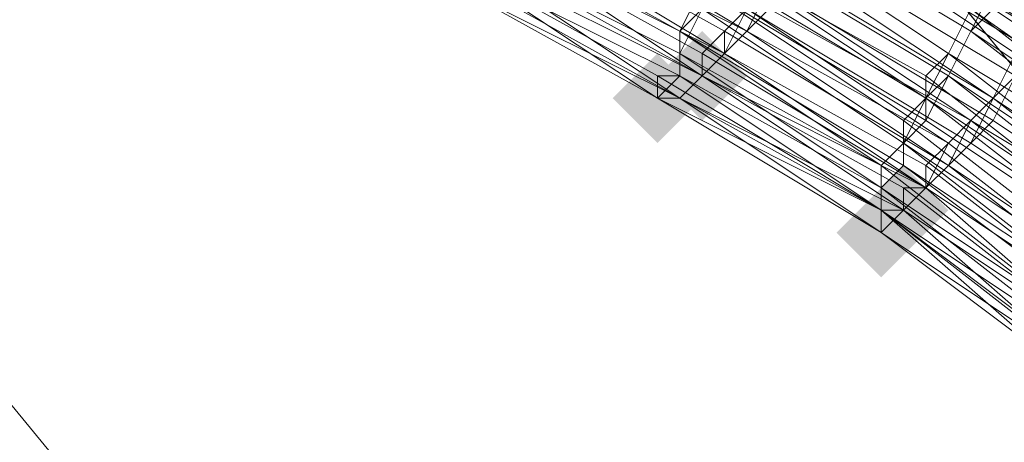
# Model space of a CAD drawing. Units: millimetres. Extents: x 13153 to 16380, y -6359 to -3132.
# Drawn here: x 14486 to 14515, y -4427 to -4415 of the extents above; entities that cross this region are included whole.
import ezdxf

# ---------------------------------------------------------------- set-up
doc = ezdxf.new("R2010")
doc.units = ezdxf.units.MM
doc.layers.get('0').update_dxf_attribs({"color": 153})
doc.layers.add('МАФЫ НАШИ', color=18, linetype='Continuous', lineweight=25)
doc.layers.add('Слой1', color=18, linetype='Continuous', lineweight=25)

# ---------------------------------------------------------------- blocks, each defined once
blk = doc.blocks.new('у435')
at = {"layer": 'Слой1', "lineweight": 13}
for points in [[(14506.046, -4415.078), (14505.382, -4415.742), (14504.718, -4416.406), (14505.382, -4417.071), (14506.046, -4417.735), (14506.71, -4417.071), (14507.374, -4416.406), (14506.71, -4415.742)], [(14506.046, -4415.078), (14505.382, -4415.742), (14504.718, -4416.406), (14505.382, -4417.071), (14506.046, -4417.735), (14506.71, -4417.071), (14507.374, -4416.406), (14506.71, -4415.742)], [(14504.718, -4415.742), (14504.054, -4416.406), (14503.39, -4417.071), (14504.054, -4417.735), (14504.718, -4418.399), (14505.382, -4417.735), (14506.046, -4417.071), (14505.382, -4416.406)], [(14504.718, -4415.742), (14504.054, -4416.406), (14503.39, -4417.071), (14504.054, -4417.735), (14504.718, -4418.399), (14505.382, -4417.735), (14506.046, -4417.071), (14505.382, -4416.406)], [(14512.023, -4419.063), (14511.359, -4419.727), (14510.695, -4420.391), (14511.359, -4421.055), (14512.023, -4421.719), (14512.687, -4421.055), (14513.351, -4420.391), (14512.687, -4419.727)], [(14511.359, -4419.727), (14510.695, -4420.391), (14510.031, -4421.055), (14510.695, -4421.719), (14511.359, -4422.383), (14512.023, -4421.719), (14512.687, -4421.055), (14512.023, -4420.391)], [(14511.359, -4419.727), (14510.695, -4420.391), (14510.031, -4421.055), (14510.695, -4421.719), (14511.359, -4422.383), (14512.023, -4421.719), (14512.687, -4421.055), (14512.023, -4420.391)]]:
    blk.add_hatch(color=256, dxfattribs=at).paths.add_polyline_path(points)
at = {"color": 7}
blk.add_circle((14766.371, -4745.797), 1613.5, dxfattribs=at)
at = {"layer": 'Слой1', "lineweight": 13}
for points in [[(14960.286, -4865.998), (14823.483, -4699.31), (14800.904, -4717.905), (14662.772, -4549.889), (14639.529, -4567.82), (14525.305, -4428.36), (14548.548, -4410.43), (14525.305, -4428.36), (14452.255, -4339.372), (14476.162, -4322.105), (14438.309, -4276.283), (14463.544, -4260.345), (14500.733, -4305.503), (14525.969, -4290.893), (14488.78, -4245.734), (14515.343, -4232.453), (14501.398, -4215.85), (14475.498, -4229.132), (14473.506, -4226.476)], [(14429.011, -4357.302), (14502.062, -4446.291), (14429.011, -4357.302)], [(14452.255, -4339.372), (14525.305, -4428.36), (14502.062, -4446.291), (14616.95, -4586.414)], [(14506.71, -4413.086), (14507.374, -4411.758), (14513.351, -4415.742), (14514.015, -4414.414), (14507.374, -4410.43), (14508.038, -4409.766), (14514.679, -4413.75), (14514.015, -4414.414), (14519.992, -4419.063)], [(14519.328, -4420.391), (14513.351, -4416.406), (14512.687, -4417.071), (14506.71, -4413.086)], [(14506.046, -4414.414), (14505.382, -4415.742), (14498.741, -4412.422)], [(14507.374, -4411.758), (14513.351, -4415.742), (14514.015, -4414.414)], [(14516.008, -4411.758), (14509.367, -4407.773), (14508.703, -4409.101), (14501.398, -4405.781), (14501.398, -4407.109), (14508.038, -4410.43), (14508.703, -4409.101), (14515.343, -4413.086), (14514.015, -4414.414), (14520.656, -4419.063)], [(14519.992, -4419.727), (14513.351, -4415.742), (14512.687, -4416.406), (14506.71, -4413.086), (14506.046, -4413.75), (14500.069, -4410.43), (14499.405, -4411.094), (14506.046, -4414.414), (14505.382, -4415.078), (14499.405, -4411.758), (14499.405, -4411.094), (14492.764, -4407.773), (14493.428, -4407.109), (14486.123, -4404.453), (14486.787, -4403.125), (14493.428, -4405.781), (14494.093, -4404.453), (14500.733, -4407.773), (14500.069, -4409.101), (14506.71, -4412.422)], [(14480.147, -4404.453), (14486.787, -4406.445), (14486.787, -4407.109), (14493.428, -4409.766), (14492.764, -4410.43), (14486.123, -4407.773), (14485.459, -4408.437), (14492.764, -4411.094), (14492.1, -4411.094), (14498.741, -4413.75), (14504.718, -4417.071), (14498.741, -4413.75), (14505.382, -4417.071), (14498.741, -4413.75), (14492.1, -4411.094), (14485.459, -4408.437)], [(14508.703, -4412.422), (14515.343, -4416.406), (14514.679, -4417.735), (14508.038, -4413.75)], [(14507.374, -4414.414), (14514.015, -4418.399), (14514.679, -4417.735), (14520.656, -4421.719)], [(14516.008, -4415.742), (14509.367, -4411.758), (14510.031, -4410.43), (14503.39, -4407.109), (14504.054, -4405.781), (14510.695, -4409.101), (14504.054, -4405.117), (14503.39, -4406.445), (14510.031, -4410.43), (14509.367, -4411.758), (14516.008, -4415.742), (14514.679, -4417.071), (14520.656, -4421.055)], [(14519.992, -4422.383), (14514.015, -4417.735), (14513.351, -4418.399), (14507.374, -4415.078), (14508.038, -4413.75), (14514.015, -4417.735), (14514.679, -4417.071), (14508.703, -4413.086)], [(14508.703, -4412.422), (14515.343, -4416.406), (14514.679, -4417.071), (14508.038, -4413.086)], [(14507.374, -4414.414), (14514.015, -4418.399), (14514.679, -4417.071), (14520.656, -4421.719)], [(14516.008, -4415.078), (14510.031, -4411.094), (14510.695, -4409.766), (14511.359, -4408.437), (14504.718, -4404.453), (14504.054, -4405.781), (14496.749, -4402.46), (14496.085, -4403.789), (14488.78, -4401.132), (14488.78, -4402.46), (14495.421, -4405.117), (14494.757, -4406.445), (14502.062, -4409.766), (14502.726, -4408.437), (14509.367, -4411.758), (14508.703, -4412.422), (14515.343, -4416.406), (14514.015, -4417.735), (14508.038, -4414.414), (14507.374, -4415.078), (14513.351, -4419.063), (14514.015, -4417.735), (14519.992, -4422.383)], [(14520.656, -4421.719), (14514.015, -4417.735), (14513.351, -4418.399), (14507.374, -4414.414)], [(14508.038, -4413.75), (14514.015, -4417.735), (14514.679, -4417.071), (14508.703, -4413.086)], [(14517.336, -4425.04), (14512.023, -4420.391), (14511.359, -4421.055), (14517.336, -4425.04)], [(14518.664, -4421.719), (14512.687, -4417.735), (14513.351, -4416.406), (14519.328, -4421.055)], [(14518.664, -4421.719), (14512.687, -4417.071), (14512.023, -4418.399), (14518, -4422.383)], [(14518.664, -4421.055), (14512.687, -4417.071), (14512.023, -4417.735), (14518, -4422.383)], [(14517.336, -4423.711), (14511.359, -4419.063), (14511.359, -4419.727), (14505.382, -4415.742), (14505.382, -4416.406), (14498.741, -4413.086)], [(14498.741, -4413.75), (14504.718, -4417.071), (14498.741, -4413.75), (14505.382, -4417.071), (14499.405, -4413.75)], [(14499.405, -4413.086), (14506.046, -4416.406), (14506.046, -4415.742), (14500.069, -4412.422)], [(14485.459, -4407.109), (14492.1, -4409.766), (14492.764, -4409.101), (14499.405, -4411.758), (14498.741, -4412.422), (14505.382, -4415.742), (14505.382, -4415.078), (14511.359, -4419.063), (14512.023, -4418.399), (14512.023, -4419.063), (14505.382, -4415.078), (14505.382, -4415.742), (14498.741, -4412.422), (14499.405, -4411.758), (14492.764, -4409.101), (14492.1, -4409.766), (14485.459, -4407.109)], [(14485.459, -4407.109), (14492.1, -4409.766), (14492.1, -4409.101), (14498.741, -4412.422), (14498.741, -4413.086), (14492.1, -4409.766), (14492.1, -4410.43), (14498.741, -4413.086), (14505.382, -4416.406), (14505.382, -4415.742), (14511.359, -4419.727), (14512.023, -4419.063), (14505.382, -4415.078), (14506.046, -4414.414), (14512.023, -4418.399), (14512.023, -4419.063), (14517.336, -4423.047)], [(14518, -4422.383), (14512.023, -4418.399), (14512.687, -4417.735), (14506.046, -4413.75), (14506.046, -4414.414), (14512.023, -4418.399), (14511.359, -4419.063), (14505.382, -4415.742), (14505.382, -4416.406), (14498.741, -4413.086), (14498.741, -4412.422), (14492.1, -4409.766), (14485.459, -4407.773), (14492.1, -4410.43), (14485.459, -4407.773)], [(14498.741, -4413.086), (14505.382, -4416.406), (14498.741, -4413.086)], [(14498.741, -4413.75), (14504.718, -4417.071), (14505.382, -4416.406), (14511.359, -4420.391), (14511.359, -4419.727), (14517.336, -4423.711), (14511.359, -4419.063), (14511.359, -4419.727), (14505.382, -4416.406), (14504.718, -4416.406), (14498.741, -4413.086)], [(14498.741, -4413.75), (14504.718, -4417.071), (14498.741, -4413.75), (14505.382, -4417.071), (14506.046, -4416.406), (14500.069, -4413.086)], [(14478.818, -4405.781), (14486.123, -4407.773), (14479.482, -4405.781), (14486.123, -4407.773), (14492.764, -4410.43), (14499.405, -4413.086), (14500.069, -4412.422), (14506.71, -4415.742), (14506.046, -4416.406), (14499.405, -4413.086), (14492.764, -4410.43), (14486.123, -4407.773), (14486.123, -4408.437), (14478.818, -4406.445)], [(14478.818, -4405.781), (14486.123, -4408.437), (14486.123, -4407.773), (14492.764, -4410.43), (14499.405, -4413.086), (14500.069, -4412.422), (14506.046, -4416.406), (14499.405, -4413.086), (14499.405, -4413.75), (14505.382, -4417.071), (14504.718, -4417.071), (14505.382, -4417.071), (14504.718, -4417.071), (14511.359, -4421.055), (14516.672, -4425.04)], [(14517.336, -4424.376), (14511.359, -4420.391), (14516.672, -4425.04), (14511.359, -4421.055), (14511.359, -4420.391), (14504.718, -4417.071), (14511.359, -4421.055), (14516.672, -4425.04), (14511.359, -4421.055), (14511.359, -4420.391), (14504.718, -4416.406), (14504.718, -4417.071), (14511.359, -4421.055), (14516.672, -4425.04), (14511.359, -4420.391), (14504.718, -4417.071), (14505.382, -4416.406), (14511.359, -4420.391), (14511.359, -4421.055), (14516.672, -4425.04), (14511.359, -4421.055), (14511.359, -4420.391), (14505.382, -4416.406), (14504.718, -4417.071), (14511.359, -4420.391), (14516.672, -4425.04), (14511.359, -4421.055), (14511.359, -4420.391), (14504.718, -4417.071), (14505.382, -4416.406), (14511.359, -4420.391), (14511.359, -4419.727), (14517.336, -4423.711)], [(14518, -4423.047), (14512.023, -4419.063), (14512.023, -4417.735), (14506.046, -4413.75), (14505.382, -4415.078), (14499.405, -4411.758), (14499.405, -4410.43), (14506.046, -4413.75), (14506.71, -4413.086), (14512.687, -4417.071), (14513.351, -4415.742), (14519.328, -4420.391)], [(14519.992, -4419.063), (14514.015, -4415.078), (14514.679, -4413.75), (14508.038, -4409.766), (14507.374, -4411.094), (14514.015, -4415.078), (14513.351, -4416.406), (14506.71, -4412.422), (14506.71, -4413.086), (14500.069, -4409.766), (14500.733, -4408.437), (14493.428, -4405.117), (14493.428, -4406.445), (14486.123, -4403.789), (14486.123, -4405.117), (14492.764, -4407.773), (14486.123, -4405.117), (14486.123, -4404.453), (14478.818, -4401.796)], [(14506.71, -4413.086), (14500.069, -4409.766), (14500.069, -4408.437), (14493.428, -4405.781), (14493.428, -4406.445), (14486.123, -4403.789), (14486.123, -4405.117), (14492.764, -4407.773), (14492.764, -4408.437), (14499.405, -4411.758), (14498.741, -4412.422), (14505.382, -4415.742), (14505.382, -4415.078), (14499.405, -4411.758), (14499.405, -4411.094), (14506.046, -4414.414), (14499.405, -4411.094), (14499.405, -4410.43), (14506.046, -4413.75), (14506.71, -4412.422), (14513.351, -4416.406), (14514.015, -4415.078), (14519.992, -4419.727), (14520.656, -4418.399)], [(14517.336, -4425.04), (14512.023, -4420.391), (14511.359, -4421.055), (14505.382, -4417.071), (14512.023, -4420.391), (14506.046, -4416.406), (14506.71, -4415.742), (14500.069, -4412.422)], [(14500.733, -4411.094), (14507.374, -4415.078), (14506.71, -4415.742), (14512.687, -4419.727), (14512.023, -4420.391), (14518, -4424.376)], [(14517.336, -4424.376), (14511.359, -4419.727), (14511.359, -4420.391), (14516.672, -4424.376)], [(14517.336, -4425.04), (14511.359, -4421.055), (14517.336, -4425.04), (14511.359, -4421.055), (14517.336, -4425.04)], [(14516.672, -4424.376), (14511.359, -4420.391), (14511.359, -4419.727), (14517.336, -4423.711)], [(14517.336, -4423.711), (14511.359, -4419.727), (14511.359, -4420.391), (14517.336, -4424.376)], [(14518, -4423.047), (14512.023, -4418.399), (14512.687, -4417.735), (14506.046, -4413.75), (14506.046, -4414.414), (14512.023, -4418.399), (14506.046, -4414.414), (14506.046, -4413.086), (14512.687, -4417.071), (14512.023, -4418.399), (14518, -4422.383)], [(14517.336, -4423.047), (14512.023, -4419.063), (14511.359, -4419.727), (14505.382, -4415.742), (14505.382, -4416.406), (14505.382, -4415.742), (14511.359, -4419.727), (14512.023, -4419.063), (14505.382, -4415.078), (14505.382, -4415.742), (14498.741, -4412.422), (14499.405, -4411.758), (14492.764, -4408.437), (14492.1, -4409.101), (14485.459, -4406.445), (14485.459, -4407.109), (14478.818, -4405.117), (14478.818, -4405.781), (14478.818, -4405.117), (14485.459, -4407.109), (14485.459, -4406.445), (14492.764, -4409.101), (14492.764, -4407.773)], [(14500.733, -4411.758), (14506.71, -4415.078), (14500.733, -4411.758)], [(14507.374, -4414.414), (14506.71, -4415.742), (14512.687, -4419.063), (14512.687, -4419.727), (14518, -4424.376), (14512.023, -4420.391), (14511.359, -4420.391), (14505.382, -4417.071), (14506.046, -4416.406), (14512.023, -4420.391), (14512.687, -4419.727), (14506.046, -4415.742), (14506.71, -4415.078), (14506.71, -4415.742), (14512.687, -4419.727), (14512.023, -4419.727), (14518, -4424.376), (14512.023, -4420.391), (14506.046, -4416.406), (14505.382, -4417.071), (14512.023, -4420.391), (14512.687, -4419.727), (14506.71, -4415.742), (14507.374, -4415.078), (14500.733, -4411.758)], [(14499.405, -4411.094), (14499.405, -4411.758), (14505.382, -4415.078)], [(14506.046, -4413.086), (14506.71, -4412.422), (14513.351, -4416.406)], [(14518.664, -4421.719), (14512.687, -4417.071), (14513.351, -4416.406), (14519.328, -4420.391)], [(14498.741, -4413.75), (14505.382, -4417.071), (14498.741, -4413.75)], [(14498.741, -4413.75), (14505.382, -4417.071), (14498.741, -4413.75)], [(14506.046, -4414.414), (14505.382, -4415.078)], [(14505.382, -4415.078), (14505.382, -4415.078)], [(14505.382, -4415.078), (14505.382, -4415.078)], [(14505.382, -4415.078), (14505.382, -4415.078)], [(14505.382, -4415.078), (14505.382, -4415.078)], [(14506.71, -4415.078), (14506.71, -4415.078)], [(14506.71, -4415.078), (14506.71, -4415.078)], [(14507.374, -4415.078), (14507.374, -4415.078)], [(14507.374, -4415.078), (14507.374, -4415.078)], [(14513.351, -4416.406), (14514.015, -4415.078), (14519.992, -4419.727)], [(14514.015, -4415.078), (14514.015, -4415.078)], [(14514.015, -4415.078), (14514.015, -4415.078)], [(14514.015, -4415.078), (14514.015, -4415.078)], [(14505.382, -4415.742), (14505.382, -4415.742)], [(14505.382, -4415.742), (14505.382, -4415.742)], [(14505.382, -4415.742), (14505.382, -4415.742)], [(14505.382, -4415.742), (14505.382, -4415.742)], [(14505.382, -4415.742), (14505.382, -4415.742)], [(14506.046, -4415.742), (14506.046, -4415.742)], [(14506.71, -4415.742), (14506.71, -4415.742)], [(14506.71, -4415.742), (14506.71, -4415.742)], [(14506.71, -4415.742), (14506.71, -4415.742)], [(14506.71, -4415.742), (14506.71, -4415.742)], [(14513.351, -4415.742), (14513.351, -4415.742)], [(14513.351, -4415.742), (14513.351, -4415.742)], [(14504.718, -4416.406), (14504.718, -4416.406)], [(14505.382, -4416.406), (14505.382, -4416.406)], [(14505.382, -4416.406), (14505.382, -4416.406)], [(14505.382, -4416.406), (14505.382, -4416.406)], [(14505.382, -4416.406), (14505.382, -4416.406)], [(14505.382, -4416.406), (14505.382, -4416.406)], [(14506.046, -4416.406), (14506.046, -4416.406)], [(14506.046, -4416.406), (14506.046, -4416.406)], [(14506.046, -4416.406), (14506.046, -4416.406)], [(14506.046, -4416.406), (14506.046, -4416.406)], [(14506.046, -4416.406), (14506.046, -4416.406)], [(14506.046, -4416.406), (14506.046, -4416.406)], [(14506.046, -4416.406), (14506.046, -4416.406)], [(14518.664, -4421.055), (14512.687, -4416.406), (14512.687, -4417.735), (14518.664, -4421.719)], [(14512.687, -4416.406), (14512.687, -4416.406)], [(14513.351, -4416.406), (14513.351, -4416.406)], [(14513.351, -4416.406), (14513.351, -4416.406)], [(14513.351, -4416.406), (14513.351, -4416.406)], [(14504.718, -4417.071), (14504.718, -4417.071)], [(14504.718, -4417.071), (14504.718, -4417.071)], [(14504.718, -4417.071), (14504.718, -4417.071)], [(14504.718, -4417.071), (14504.718, -4417.071)], [(14504.718, -4417.071), (14504.718, -4417.071)], [(14504.718, -4417.071), (14504.718, -4417.071)], [(14504.718, -4417.071), (14504.718, -4417.071)], [(14504.718, -4417.071), (14504.718, -4417.071)], [(14504.718, -4417.071), (14504.718, -4417.071)], [(14511.359, -4421.055), (14505.382, -4417.071), (14511.359, -4421.055)], [(14511.359, -4421.055), (14505.382, -4417.071), (14511.359, -4421.055)], [(14511.359, -4421.055), (14505.382, -4417.071), (14511.359, -4421.055)], [(14505.382, -4417.071), (14505.382, -4417.071)], [(14505.382, -4417.071), (14505.382, -4417.071)], [(14505.382, -4417.071), (14505.382, -4417.071)], [(14505.382, -4417.071), (14505.382, -4417.071)], [(14505.382, -4417.071), (14505.382, -4417.071)], [(14505.382, -4417.071), (14505.382, -4417.071)], [(14512.687, -4417.071), (14512.687, -4417.071)], [(14512.687, -4417.071), (14512.687, -4417.071)], [(14512.687, -4417.071), (14512.687, -4417.071)], [(14514.679, -4417.071), (14514.679, -4417.071)], [(14514.679, -4417.071), (14514.679, -4417.071)], [(14514.679, -4417.071), (14514.679, -4417.071)], [(14512.023, -4417.735), (14512.023, -4417.735)], [(14512.687, -4417.735), (14512.687, -4417.735)], [(14512.687, -4417.735), (14512.687, -4417.735)], [(14514.015, -4417.735), (14514.015, -4417.735)], [(14514.015, -4417.735), (14514.015, -4417.735)], [(14514.015, -4417.735), (14514.015, -4417.735)], [(14514.679, -4417.735), (14514.679, -4417.735)], [(14518.664, -4423.711), (14512.687, -4419.727), (14513.351, -4419.063), (14519.328, -4423.047)], [(14519.328, -4423.711), (14513.351, -4419.063), (14514.015, -4418.399), (14519.992, -4422.383)], [(14517.336, -4425.04), (14511.359, -4421.055), (14517.336, -4425.04)], [(14517.336, -4424.376), (14511.359, -4420.391), (14516.672, -4424.376)], [(14517.336, -4425.04), (14511.359, -4421.055), (14511.359, -4420.391), (14517.336, -4425.04)], [(14512.023, -4418.399), (14512.023, -4418.399)], [(14512.023, -4418.399), (14512.023, -4418.399)], [(14512.023, -4418.399), (14512.023, -4418.399)], [(14512.023, -4418.399), (14512.023, -4418.399)], [(14519.328, -4423.047), (14513.351, -4419.063), (14514.015, -4418.399), (14519.992, -4422.383)], [(14518.664, -4423.711), (14512.687, -4419.727), (14513.351, -4418.399), (14519.328, -4423.047)], [(14519.328, -4423.047), (14513.351, -4418.399), (14512.687, -4419.063), (14518.664, -4423.711)], [(14513.351, -4418.399), (14513.351, -4418.399)], [(14513.351, -4418.399), (14513.351, -4418.399)], [(14514.015, -4418.399), (14514.015, -4418.399)], [(14514.015, -4418.399), (14514.015, -4418.399)], [(14511.359, -4419.063), (14511.359, -4419.063)], [(14511.359, -4419.063), (14511.359, -4419.063)], [(14512.023, -4419.063), (14512.023, -4419.063)], [(14512.023, -4419.063), (14512.023, -4419.063)], [(14512.023, -4419.063), (14512.023, -4419.063)], [(14512.687, -4419.063), (14512.687, -4419.063)], [(14513.351, -4419.063), (14513.351, -4419.063)], [(14513.351, -4419.063), (14513.351, -4419.063)], [(14513.351, -4419.063), (14513.351, -4419.063)], [(14511.359, -4419.727), (14511.359, -4419.727)], [(14511.359, -4419.727), (14511.359, -4419.727)], [(14511.359, -4419.727), (14511.359, -4419.727)], [(14511.359, -4419.727), (14511.359, -4419.727)], [(14511.359, -4419.727), (14511.359, -4419.727)], [(14512.023, -4419.727), (14512.023, -4419.727)], [(14512.687, -4419.727), (14512.687, -4419.727)], [(14512.687, -4419.727), (14512.687, -4419.727)], [(14512.687, -4419.727), (14512.687, -4419.727)], [(14512.687, -4419.727), (14512.687, -4419.727)], [(14512.687, -4419.727), (14512.687, -4419.727)], [(14511.359, -4420.391), (14511.359, -4420.391)], [(14511.359, -4420.391), (14511.359, -4420.391)], [(14511.359, -4420.391), (14511.359, -4420.391)], [(14511.359, -4420.391), (14511.359, -4420.391)], [(14511.359, -4420.391), (14511.359, -4420.391)], [(14511.359, -4420.391), (14511.359, -4420.391)], [(14511.359, -4420.391), (14511.359, -4420.391)], [(14511.359, -4420.391), (14511.359, -4420.391)], [(14511.359, -4420.391), (14511.359, -4420.391)], [(14511.359, -4420.391), (14511.359, -4420.391)], [(14512.023, -4420.391), (14512.023, -4420.391)], [(14512.023, -4420.391), (14512.023, -4420.391)], [(14512.023, -4420.391), (14512.023, -4420.391)], [(14512.023, -4420.391), (14512.023, -4420.391)], [(14512.023, -4420.391), (14512.023, -4420.391)], [(14512.023, -4420.391), (14512.023, -4420.391)], [(14512.023, -4420.391), (14512.023, -4420.391)], [(14511.359, -4421.055), (14511.359, -4421.055)], [(14511.359, -4421.055), (14511.359, -4421.055)], [(14511.359, -4421.055), (14511.359, -4421.055)], [(14511.359, -4421.055), (14511.359, -4421.055)], [(14511.359, -4421.055), (14511.359, -4421.055)], [(14511.359, -4421.055), (14511.359, -4421.055)], [(14511.359, -4421.055), (14511.359, -4421.055)], [(14511.359, -4421.055), (14511.359, -4421.055)], [(14511.359, -4421.055), (14511.359, -4421.055)], [(14511.359, -4421.055), (14511.359, -4421.055)], [(14511.359, -4421.055), (14511.359, -4421.055)], [(14511.359, -4421.055), (14511.359, -4421.055)], [(14511.359, -4421.055), (14511.359, -4421.055)], [(14511.359, -4421.055), (14511.359, -4421.055)], [(14511.359, -4421.055), (14511.359, -4421.055)], [(14511.359, -4421.055), (14511.359, -4421.055)]]:
    blk.add_lwpolyline(points, dxfattribs=at)
for points in [[(14510.031, -4411.094), (14509.367, -4411.758), (14515.343, -4415.742), (14514.679, -4417.071), (14520.656, -4421.719), (14521.32, -4421.055), (14515.343, -4416.406), (14516.008, -4415.078), (14509.367, -4411.094), (14510.031, -4409.766), (14503.39, -4406.445), (14504.054, -4405.117), (14511.359, -4409.101), (14512.023, -4407.773), (14504.718, -4403.789), (14504.054, -4405.117), (14504.718, -4403.789), (14512.023, -4407.109), (14511.359, -4408.437), (14504.054, -4405.117), (14503.39, -4406.445), (14510.695, -4409.766), (14504.054, -4405.781), (14503.39, -4407.109)], [(14500.069, -4411.758), (14500.069, -4412.422), (14493.428, -4409.766), (14493.428, -4409.101), (14486.787, -4406.445), (14487.452, -4405.781), (14494.093, -4408.437), (14487.452, -4405.781), (14486.787, -4406.445), (14493.428, -4409.101), (14493.428, -4409.766), (14499.405, -4413.086), (14500.069, -4412.422), (14506.71, -4415.742), (14506.046, -4416.406), (14512.023, -4419.727), (14512.023, -4420.391), (14512.687, -4419.727), (14506.046, -4416.406), (14506.71, -4415.742)], [(14514.015, -4415.078), (14514.679, -4414.414), (14508.038, -4410.43), (14508.703, -4409.101), (14515.343, -4413.086), (14514.679, -4414.414), (14520.656, -4418.399), (14514.679, -4413.75), (14515.343, -4412.422), (14508.703, -4408.437), (14508.038, -4409.766), (14514.679, -4413.75), (14514.015, -4415.078), (14507.374, -4411.094), (14506.71, -4412.422), (14507.374, -4411.094)], [(14504.718, -4417.071), (14498.741, -4413.75), (14498.741, -4413.086)], [(14505.382, -4417.071), (14499.405, -4413.086), (14498.741, -4413.75)], [(14505.382, -4417.071), (14499.405, -4413.75), (14499.405, -4413.086), (14506.046, -4416.406), (14499.405, -4413.086), (14499.405, -4413.75)], [(14513.351, -4419.063), (14506.71, -4415.078), (14507.374, -4414.414), (14506.71, -4415.078), (14513.351, -4419.063), (14512.687, -4419.727), (14518.664, -4423.711), (14518, -4424.376), (14518.664, -4423.711), (14512.687, -4419.727)], [(14512.023, -4420.391), (14506.046, -4416.406), (14505.382, -4417.071), (14511.359, -4421.055), (14512.023, -4420.391), (14518, -4424.376), (14512.023, -4420.391), (14511.359, -4421.055), (14505.382, -4417.071), (14506.046, -4416.406)], [(14511.359, -4421.055), (14504.718, -4417.071), (14505.382, -4417.071)], [(14511.359, -4421.055), (14504.718, -4417.071), (14505.382, -4417.071)]]:
    blk.add_lwpolyline(points, close=True, dxfattribs=at)
blk = doc.blocks.new('проьнгг88ге')
at = {"layer": 'МАФЫ НАШИ', "color": 7, "lineweight": 25}
blk.add_blockref('у435', (0, 0), dxfattribs=at)

msp = doc.modelspace()

# ---------------------------------------------------------------- block references
at = {"layer": 'МАФЫ НАШИ'}
msp.add_blockref('проьнгг88ге', (0, 0), dxfattribs=at)

doc.saveas('drawing.dxf')
